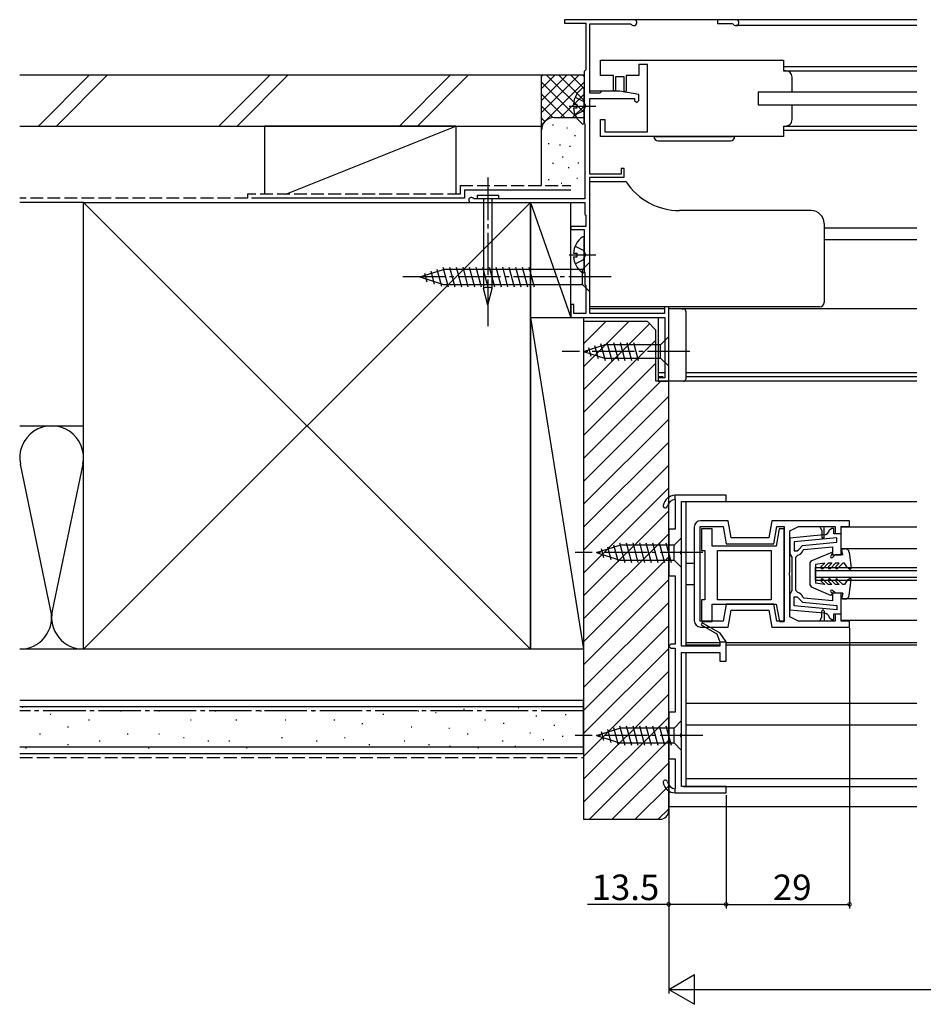
# Model space of a CAD drawing. Extents: x 0 to 990, y 0 to 1603.
# Drawn here: x 398 to 610, y 814 to 1045 of the extents above; entities that cross this region are included whole.
import ezdxf

# ---------------------------------------------------------------- set-up
doc = ezdxf.new("R2010")
doc.units = 0
doc.linetypes.add('YCENTER_1', pattern=[13, 10, -1, 1, -1])
doc.linetypes.add('YHIDDEN_1', pattern=[4, 3, -1])
for name, color, linetype in [('YKK_11', 7, 'CONTINUOUS'), ('YKK_12', 2, 'CONTINUOUS'), ('YKK_13', 4, 'CONTINUOUS'), ('YKK_D', 6, 'CONTINUOUS'), ('YSS_K', 3, 'CONTINUOUS')]:
    doc.layers.add(name, color=color, linetype=linetype)
doc.styles.get("Standard").update_dxf_attribs({"font": 'txt', "bigfont": 'BIGFONT'})

msp = doc.modelspace()

# ---------------------------------------------------------------- linework, layer by layer
at = {"layer": 'YKK_11', "color": 0, "linetype": 'ByBlock', "lineweight": -2}
for p, q in [((542.3, 1045.27), (526, 1045.27)), ((526, 1045.27), (526, 1044.47)), ((526, 1044.47), (531, 1044.47)), ((531, 1044.47), (531, 1033.47)), ((532, 1027.97), (532, 1044.27)), ((532, 1044.27), (541.5, 1044.27)), ((541.5, 1044.27), (541.74, 1044.15)), ((534.5, 1032.17), (534.5, 1035.77)), ((534.5, 1035.77), (577.5, 1035.77)), ((577.5, 1035.77), (577.5, 1033.27)), ((530.8, 1033.27), (530.6, 1033.07)), ((530.6, 1033.07), (530.6, 1020.97)), ((531, 1033.47), (530.8, 1033.27)), ((545.5, 1034.77), (543.5, 1034.77)), ((543.5, 1034.77), (543.5, 1032.17)), ((545.5, 1018.87), (545.5, 1034.77)), ((537.5, 1032.17), (534.5, 1032.17)), ((543.5, 1032.17), (540.5, 1032.17)), ((534.3, 1027.97), (532, 1027.97)), ((534.5, 1028.17), (534.3, 1027.97)), ((534.8, 1028.47), (534.5, 1028.17)), ((539, 1028.47), (534.8, 1028.47)), ((543.5, 1027.67), (539, 1028.47)), ((532, 1008.97), (532, 1026.77)), ((532, 1026.77), (542.5, 1026.77)), ((542.5, 1026.77), (542.5, 1026.27)), ((542.5, 1026.27), (543, 1025.77)), ((543, 1025.77), (543.5, 1026.27)), ((543.5, 1026.27), (543.5, 1027.67)), ((530.6, 1020.97), (530.8, 1020.77)), ((534.5, 1017.77), (534.5, 1021.77)), ((534.5, 1021.77), (535.5, 1021.77)), ((535.5, 1021.77), (535.5, 1018.87)), ((530.8, 1020.77), (530.8, 1003.17)), ((535.5, 1018.87), (545.5, 1018.87)), ((577.5, 1020.27), (577.5, 1017.77)), ((577.5, 1017.77), (534.5, 1017.77)), ((540, 1010.27), (539.3, 1010.27)), ((539.3, 1010.27), (539.3, 1008.97)), ((540, 1008.27), (540, 1010.27)), ((539.3, 1008.97), (532, 1008.97)), ((532, 976.17), (532, 1008.27)), ((532, 1008.27), (540, 1008.27)), ((504.77, 1003.17), (504.55, 1003.27)), ((530.8, 1003.17), (504.77, 1003.17)), ((504.1, 1002.27), (530.8, 1002.27)), ((530.8, 1002.27), (530.8, 999.47)), ((530.8, 999.47), (531, 999.27)), ((531, 999.27), (531, 996.67)), ((531, 996.67), (527.5, 996.67)), ((527.5, 996.67), (527.5, 995.97)), ((527.5, 995.97), (530.6, 995.97)), ((530.6, 995.97), (530.6, 985.97)), ((530.6, 985.97), (530.8, 985.77)), ((530.8, 985.77), (530.8, 982.97)), ((530.8, 982.97), (531, 982.77)), ((531, 982.77), (531, 976.17)), ((528.2, 978.27), (527.5, 978.27)), ((527.5, 978.27), (527.5, 975.27)), ((528.2, 976.17), (528.2, 978.27)), ((550.5, 977.77), (549.5, 977.77)), ((549.5, 977.77), (549.5, 976.17)), ((550.5, 960.27), (550.5, 977.77)), ((527.5, 975.27), (549.6, 975.27)), ((531, 976.17), (528.2, 976.17)), ((549.5, 976.17), (532, 976.17)), ((549.6, 975.27), (549.6, 961.07)), ((549.6, 961.07), (548, 961.07)), ((548, 961.07), (548, 960.27)), ((548, 960.27), (550.5, 960.27)), ((564, 933.47), (552, 933.47)), ((564, 931.97), (564, 933.47)), ((552, 932.46), (552, 925.47)), ((553.5, 920.42), (553.5, 931.97)), ((553.5, 931.97), (564, 931.97)), ((557.9, 903.87), (557.9, 926.07)), ((557.9, 926.07), (563.32, 926.07)), ((564.5, 927.47), (558, 927.47)), ((563.32, 926.07), (564.03, 922.07)), ((565.2, 923.47), (564.5, 927.47)), ((574.7, 927.47), (573.99, 923.47)), ((593, 927.47), (574.7, 927.47)), ((575.17, 922.07), (575.87, 926.07)), ((575.87, 926.07), (577.6, 926.07)), ((577.6, 926.07), (577.6, 903.87)), ((579, 925.07), (581, 926.07)), ((581, 926.07), (586, 926.07)), ((586, 926.07), (587, 926.07)), ((586, 926.07), (586.5, 925.07)), ((587, 926.07), (589.6, 926.07)), ((587, 923.47), (587, 926.07)), ((589.6, 926.07), (589.6, 924.47)), ((591, 924.47), (591, 926.07)), ((591, 926.07), (593, 926.07)), ((593, 926.07), (593, 927.47)), ((552, 925.47), (550.5, 925.47)), ((550.5, 925.47), (550.5, 914.47)), ((556.5, 925.97), (556.5, 903.97)), ((560.7, 925.57), (558.2, 925.57)), ((558.2, 925.57), (558.2, 920.47)), ((560.7, 921.47), (560.7, 925.57)), ((576.48, 925.57), (575.75, 921.47)), ((577.6, 925.57), (576.48, 925.57)), ((577.6, 914.67), (577.6, 925.57)), ((579, 915.42), (579, 925.07)), ((586.99, 924.13), (579, 923.38)), ((586.99, 924.13), (579, 923.38)), ((586.5, 925.07), (586.5, 923.47)), ((588.8, 925.67), (588.31, 925.28)), ((589.3, 925.67), (588.8, 925.67)), ((589.3, 924.37), (589.3, 925.67)), ((591, 924.37), (589.3, 924.37)), ((589.6, 924.47), (591, 924.47)), ((591, 919.47), (591, 924.37)), ((575.75, 921.47), (560.7, 921.47)), ((564.03, 922.07), (575.17, 922.07)), ((573.99, 923.47), (565.2, 923.47)), ((579, 923.38), (579, 919.67)), ((590, 923.41), (580, 922.47)), ((580, 922.47), (580, 920.37)), ((581, 920.66), (581.9, 921.64)), ((581.9, 921.64), (590, 922.41)), ((586.5, 923.47), (587, 923.47)), ((590, 922.41), (590, 923.41)), ((553.38, 920.24), (553.5, 920.42)), ((553.38, 919.69), (553.38, 920.24)), ((553.5, 919.51), (553.38, 919.69)), ((553.5, 897.97), (553.5, 919.51)), ((558.2, 920.47), (559, 920.47)), ((559, 920.47), (559, 908.87)), ((562, 908.87), (562, 920.47)), ((562, 920.47), (574.6, 920.47)), ((574.6, 920.47), (574.6, 908.87)), ((579, 919.67), (579.2, 919.27)), ((579.2, 919.27), (579.4, 918.87)), ((580, 920.37), (580.7, 920.37)), ((580.4, 918.88), (580.84, 919.37)), ((580.7, 920.37), (581, 920.66)), ((581.98, 920.43), (582.24, 920.67)), ((582.24, 920.67), (589, 921.31)), ((589, 921.31), (589, 919.47)), ((589, 919.47), (591, 919.47)), ((579.4, 918.87), (579.4, 914.97)), ((580.4, 914.97), (580.4, 918.88)), ((550.5, 914.47), (552, 914.47)), ((552, 914.47), (552, 898.47)), ((577.6, 903.77), (577.6, 914.67)), ((578.88, 915.24), (579, 915.42)), ((578.88, 914.69), (578.88, 915.24)), ((579, 914.51), (578.88, 914.69)), ((579, 904.87), (579, 914.51)), ((579.4, 914.97), (579.4, 911.07)), ((580.4, 911.06), (580.4, 914.97)), ((579.2, 910.67), (579, 910.27)), ((579, 910.27), (579, 906.55)), ((579.4, 911.07), (579.2, 910.67)), ((580.84, 910.56), (580.4, 911.06)), ((591, 910.47), (589, 910.47)), ((589, 910.47), (589, 908.62)), ((591, 905.57), (591, 910.47)), ((559, 908.87), (558.2, 908.87)), ((558.2, 908.87), (558.2, 903.77)), ((560.7, 907.87), (575.77, 907.87)), ((560.7, 903.77), (560.7, 907.87)), ((574.6, 908.87), (562, 908.87)), ((574.6, 908.87), (562, 908.87)), ((564.03, 907.87), (563.32, 903.87)), ((575.17, 907.87), (564.03, 907.87)), ((575.87, 903.87), (575.17, 907.87)), ((575.77, 907.87), (576.5, 903.77)), ((580, 907.46), (580, 909.57)), ((580, 909.57), (580.7, 909.57)), ((580.7, 909.57), (581, 909.27)), ((581, 909.27), (581.9, 908.29)), ((581.9, 908.29), (590, 907.52)), ((582.24, 909.26), (581.98, 909.51)), ((589, 908.62), (582.24, 909.26)), ((590, 907.52), (590, 906.52)), ((564.5, 902.47), (565.2, 906.47)), ((565.2, 906.47), (573.99, 906.47)), ((573.99, 906.47), (574.7, 902.47)), ((579, 906.55), (586.99, 905.8)), ((590, 906.52), (580, 907.46)), ((590, 906.52), (580, 907.46)), ((586.5, 904.87), (586.5, 906.22)), ((587, 906.22), (587, 903.87)), ((589.3, 904.27), (589.3, 905.57)), ((589.3, 905.57), (591, 905.57)), ((591, 905.47), (589.6, 905.47)), ((589.6, 905.47), (589.6, 903.87)), ((591, 903.87), (591, 905.47)), ((563.32, 903.87), (557.9, 903.87)), ((558.37, 903.43), (558.12, 903)), ((558.12, 903), (561.8, 900.88)), ((558.2, 903.77), (560.7, 903.77)), ((562.56, 901.01), (558.37, 903.43)), ((577.6, 903.87), (575.87, 903.87)), ((576.5, 903.77), (577.6, 903.77)), ((581, 903.87), (579, 904.87)), ((586, 903.87), (581, 903.87)), ((586, 903.87), (586.5, 904.87)), ((587, 903.87), (586, 903.87)), ((589.6, 903.87), (587, 903.87)), ((588.31, 904.65), (588.8, 904.27)), ((588.8, 904.27), (589.3, 904.27)), ((593, 903.87), (591, 903.87)), ((593, 902.47), (593, 903.87)), ((558, 902.47), (564.5, 902.47)), ((561.8, 900.88), (562.5, 898.97)), ((564, 898.97), (562.56, 901.01)), ((574.7, 902.47), (593, 902.47)), ((551, 898.47), (550.5, 897.97)), ((552, 898.47), (551, 898.47)), ((562.5, 898.97), (562.5, 897.97)), ((564, 894.47), (564, 898.97)), ((550.5, 897.97), (551, 897.47)), ((551, 897.47), (552, 897.47)), ((552, 897.47), (552, 882.47)), ((562.5, 897.97), (553.5, 897.97)), ((553.5, 877.42), (553.5, 896.47)), ((553.5, 896.47), (562.5, 896.47)), ((562.5, 896.47), (562.5, 894.47)), ((562.5, 894.47), (564, 894.47)), ((552, 882.47), (550.5, 882.47)), ((550.5, 882.47), (550.5, 871.47)), ((553.38, 877.24), (553.5, 877.42)), ((553.38, 876.69), (553.38, 877.24)), ((553.5, 876.51), (553.38, 876.69)), ((553.5, 864.97), (553.5, 876.51)), ((550.5, 871.47), (552, 871.47)), ((552, 871.47), (552, 864.47)), ((564, 864.97), (553.5, 864.97)), ((564, 863.47), (564, 864.97)), ((552, 863.47), (564, 863.47))]:
    msp.add_line(p, q, dxfattribs=at)
at = {"layer": 'YKK_11', "color": 0, "linetype": 'ByBlock', "lineweight": 30}
for p, q in [((552, 932.46), (552, 933.47)), ((552, 932.46), (552, 933.47)), ((558.37, 903.43), (558.12, 903)), ((558.12, 903), (561.8, 900.88)), ((562.56, 901.01), (558.37, 903.43)), ((562.56, 901.01), (558.37, 903.43)), ((561.8, 900.88), (562.5, 898.97)), ((564, 898.97), (562.56, 901.01)), ((562.5, 898.97), (564, 898.97)), ((552, 863.47), (552, 864.47)), ((552, 863.47), (552, 864.47))]:
    msp.add_line(p, q, dxfattribs=at)
at = {"layer": 'YKK_11', "color": 0, "linetype": 'ByBlock', "lineweight": -2}
for centre, radius, start, end in [((542.3, 1044.57), 0.7, 216.8663, 90.0012), ((504.1, 1002.87), 0.6, 41.809, 270), ((552.15, 930.47), 3, 92.8709, 168.5511), ((549.7, 930.97), 0.5, 168.5511, 348.5511), ((552.15, 930.47), 2, 94.3085, 168.5511), ((558, 925.97), 1.5, 90, 180), ((586.85, 925.63), 1.5, 275.3968, 346.6978), ((580.7, 920.67), 1.3, 276.3794, 349.4114), ((580.7, 909.27), 1.3, 10.5886, 83.6206), ((586.75, 906.22), 0.25, 359.9999, 180), ((586.85, 904.31), 1.5, 13.3021, 84.6032), ((558, 903.97), 1.5, 180, 270), ((549.7, 865.97), 0.5, 11.4489, 191.4489), ((552.15, 866.46), 3, 191.4489, 267.1291), ((552.15, 866.46), 2, 191.4489, 265.6915)]:
    msp.add_arc(centre, radius, start, end, dxfattribs=at)
at = {"layer": 'YKK_11', "color": 0, "linetype": 'ByBlock', "lineweight": 30}
for centre, radius, start, end in [((552.15, 930.47), 3, 92.8709, 168.5511), ((549.7, 930.97), 0.5, 168.5511, 348.5511), ((552.15, 930.47), 2, 94.3085, 168.5511), ((549.7, 865.97), 0.5, 11.4489, 191.4489), ((552.15, 866.46), 3, 191.4489, 267.1291), ((552.15, 866.46), 2, 191.4489, 265.6915)]:
    msp.add_arc(centre, radius, start, end, dxfattribs=at)
at = {"layer": 'YKK_12', "linetype": 'Continuous'}
for p, q in [((608.82, 1045.27), (532, 1045.27)), ((562, 1045.27), (562, 1044.27)), ((565.51, 1044.27), (562, 1044.27)), ((608.82, 1043.87), (566.3, 1043.87)), ((577.5, 1034.27), (608.82, 1034.27)), ((577.5, 1033.27), (608.82, 1033.27)), ((537.42, 1028.47), (532, 1028.47)), ((571.5, 1028.27), (571.5, 1025.27)), ((571.5, 1028.27), (608.82, 1028.27)), ((571.5, 1025.27), (608.82, 1025.27)), ((577.5, 1020.27), (608.82, 1020.27)), ((577.5, 1019.27), (608.82, 1019.27)), ((608.82, 996.27), (587, 996.27)), ((608.82, 993.47), (587, 993.47)), ((549.5, 977.27), (532, 977.27)), ((608.82, 977.27), (550.5, 977.27)), ((548, 975.27), (548, 960.27)), ((549.5, 962.27), (548, 962.27)), ((549.21, 961.27), (548, 961.27)), ((608.82, 962.27), (554.5, 962.27)), ((608.82, 961.27), (554.5, 961.27)), ((608.82, 960.27), (548, 960.27)), ((554.5, 931.97), (608.82, 931.97)), ((554.5, 931.97), (554.5, 897.97)), ((608.82, 925.97), (591, 925.97)), ((608.82, 920.87), (591, 920.87)), ((554.5, 917.47), (556.5, 917.47)), ((585, 916.47), (608.82, 916.47)), ((585, 913.47), (585, 916.47)), ((585, 915.77), (608.82, 915.77)), ((554.5, 912.47), (556.5, 912.47)), ((585, 914.17), (608.82, 914.17)), ((585, 913.47), (608.82, 913.47)), ((608.82, 909.07), (591, 909.07)), ((608.82, 903.97), (591.2, 903.97)), ((562.5, 898.77), (554.5, 898.77)), ((608.82, 898.77), (564, 898.77)), ((562.5, 898.17), (554.5, 898.17)), ((554.5, 896.47), (554.5, 864.97)), ((608.82, 898.17), (564, 898.17)), ((608.82, 884.47), (554.5, 884.47)), ((554.5, 879.47), (608.82, 879.47)), ((550.5, 870.97), (550.5, 870.47)), ((608.82, 866.77), (554.5, 866.77)), ((554, 864.97), (608.82, 864.97))]:
    msp.add_line(p, q, dxfattribs=at)
for centre, radius, start in [((565.5, 1043.97), 0.3, 36.8536), ((566.3, 1044.57), 0.7, 216.8484)]:
    msp.add_arc(centre, radius, start, 90, dxfattribs=at)
at = {"layer": 'YKK_13', "linetype": 'Continuous'}
for p, q in [((578, 1033.27), (577.5, 1033.27)), ((537.5, 1028.72), (537.5, 1032.17)), ((540, 1031.87), (538, 1031.87)), ((538, 1031.87), (538, 1028.72)), ((540, 1028.52), (540, 1031.87)), ((540.5, 1032.17), (540.5, 1028.52)), ((579.5, 1028.27), (579.5, 1031.77)), ((530.6, 1020.99), (530.6, 1028.94)), ((528.12, 1025.39), (529, 1025.39)), ((528.12, 1024.54), (529, 1024.54)), ((529, 1024.54), (529, 1025.39)), ((579.5, 1021.77), (579.5, 1025.27)), ((577.5, 1020.27), (578, 1020.27)), ((547, 1017.77), (566, 1017.77)), ((548, 1016.77), (565, 1016.77)), ((540.5, 1007.17), (532, 1007.17)), ((505.53, 1003.99), (510.47, 1003.99)), ((505.53, 1003.99), (505.53, 1003.17)), ((510.47, 1003.17), (505.53, 1003.17)), ((506.95, 1003.17), (506.95, 982.08)), ((509.05, 982.08), (509.05, 1003.17)), ((510.47, 1003.99), (510.47, 1003.17)), ((584, 1000.37), (553.06, 1000.37)), ((587, 997.37), (587, 978.77)), ((530.6, 985.99), (530.6, 993.94)), ((528.12, 990.39), (529, 990.39)), ((528.12, 989.54), (529, 989.54)), ((529, 989.54), (529, 990.39)), ((492, 984.77), (497.55, 986.52)), ((496.01, 986.61), (497.09, 982.58)), ((497.44, 987.06), (498.67, 982.47)), ((530.25, 986.52), (497.55, 986.52)), ((498.99, 987.07), (500.23, 982.47)), ((500.55, 987.07), (501.78, 982.47)), ((502.1, 987.07), (503.33, 982.47)), ((503.65, 987.07), (504.88, 982.47)), ((505.2, 987.07), (506.44, 982.47)), ((506.76, 987.07), (507.99, 982.47)), ((508.31, 987.07), (509.54, 982.47)), ((509.86, 987.07), (511.1, 982.47)), ((511.42, 987.07), (512.65, 982.47)), ((512.97, 987.07), (514.2, 982.47)), ((514.52, 987.07), (515.75, 982.47)), ((516.08, 987.07), (517.31, 982.47)), ((517.63, 987.07), (518.86, 982.47)), ((532, 988.27), (530.25, 986.52)), ((530.25, 983.02), (530.25, 986.52)), ((532, 981.27), (532, 988.27)), ((492, 984.77), (497.55, 983.02)), ((493.15, 985.7), (493.7, 983.65)), ((494.58, 986.16), (495.39, 983.12)), ((497.55, 983.02), (530.25, 983.02)), ((508, 978.17), (506.95, 982.08)), ((508, 982.22), (508, 978.17)), ((508, 978.17), (509.05, 982.08)), ((532, 981.27), (530.25, 983.02)), ((586, 977.77), (532, 977.77)), ((550.5, 960.27), (550.5, 977.27)), ((553.5, 977.27), (550.5, 977.27)), ((553.5, 977.27), (554, 977.27)), ((554.5, 976.77), (554.5, 960.77)), ((550.5, 970.77), (548.55, 968.82)), ((550.5, 963.77), (550.5, 970.77)), ((530.5, 967.27), (535.42, 968.82)), ((531.65, 968.2), (532.2, 966.15)), ((533.08, 968.66), (533.89, 965.62)), ((534.51, 969.11), (535.57, 965.17)), ((548.55, 968.82), (535.42, 968.82)), ((535.99, 969.37), (537.12, 965.17)), ((537.55, 969.37), (538.67, 965.17)), ((539.1, 969.37), (540.22, 965.17)), ((540.65, 969.37), (541.78, 965.17)), ((542.21, 969.37), (543.33, 965.17)), ((548.55, 965.72), (548.55, 968.82)), ((530.5, 967.27), (535.42, 965.72)), ((535.42, 965.72), (548.55, 965.72)), ((550.5, 963.77), (548.55, 965.72)), ((554, 960.27), (550.5, 960.27)), ((533.5, 919.97), (539.05, 921.72)), ((537.51, 921.81), (538.59, 917.79)), ((538.94, 922.26), (540.17, 917.67)), ((551.75, 921.72), (539.05, 921.72)), ((540.49, 922.27), (541.72, 917.67)), ((542.04, 922.27), (543.28, 917.67)), ((543.6, 922.27), (544.83, 917.67)), ((545.15, 922.27), (546.38, 917.67)), ((546.7, 922.27), (547.94, 917.67)), ((548.26, 922.27), (549.49, 917.67)), ((549.81, 922.27), (551.04, 917.67)), ((553.5, 923.47), (551.75, 921.72)), ((551.75, 918.22), (551.75, 921.72)), ((553.5, 916.47), (553.5, 923.47)), ((533.5, 919.97), (539.05, 918.22)), ((534.64, 920.9), (535.19, 918.85)), ((536.08, 921.36), (536.89, 918.32)), ((539.05, 918.22), (551.75, 918.22)), ((553.5, 916.47), (551.75, 918.22)), ((553.5, 880.47), (551.75, 878.72)), ((553.5, 873.47), (553.5, 880.47)), ((533.5, 876.97), (539.05, 878.72)), ((534.64, 877.9), (535.19, 875.85)), ((536.08, 878.36), (536.89, 875.32)), ((537.51, 878.81), (538.59, 874.79)), ((538.94, 879.26), (540.17, 874.67)), ((551.75, 878.72), (539.05, 878.72)), ((540.49, 879.27), (541.72, 874.67)), ((542.04, 879.27), (543.28, 874.67)), ((543.6, 879.27), (544.83, 874.67)), ((545.15, 879.27), (546.38, 874.67)), ((546.7, 879.27), (547.94, 874.67)), ((548.26, 879.27), (549.49, 874.67)), ((549.81, 879.27), (551.04, 874.67)), ((551.75, 875.22), (551.75, 878.72)), ((533.5, 876.97), (539.05, 875.22)), ((539.05, 875.22), (551.75, 875.22)), ((553.5, 873.47), (551.75, 875.22))]:
    msp.add_line(p, q, dxfattribs=at)
at = {"layer": 'YKK_13', "linetype": 'YHIDDEN_1'}
for p, q in [((528.52, 1027.04), (530.39, 1026.11)), ((530.39, 1026.11), (531, 1024.97)), ((528.52, 1022.89), (530.39, 1023.82)), ((530.39, 1023.82), (531, 1024.97)), ((528.52, 992.04), (530.39, 991.11)), ((530.39, 991.11), (531, 989.97)), ((528.52, 987.89), (530.39, 988.82)), ((530.39, 988.82), (531, 989.97))]:
    msp.add_line(p, q, dxfattribs=at)
at = {"layer": 'YKK_13', "linetype": 'YCENTER_1'}
for p, q in [((527.1, 1024.97), (533.37, 1024.97)), ((508, 1008.17), (508, 973.17)), ((527.1, 989.97), (533.37, 989.97)), ((537, 984.77), (487, 984.77)), ((555.5, 967.27), (525.5, 967.27)), ((558.5, 919.97), (528.5, 919.97)), ((558.5, 876.97), (528.5, 876.97))]:
    msp.add_line(p, q, dxfattribs=at)
at = {"layer": 'YKK_13'}
for p, q in [((584, 918), (588.48, 919.94)), ((588.81, 919.46), (588.59, 919.24)), ((589.51, 919.38), (588.98, 918.85)), ((591.4, 919.47), (589.72, 919.47)), ((591.4, 919.47), (591.2, 920.51)), ((591.5, 920.87), (591.92, 920.87)), ((592.91, 920), (593.39, 916.41)), ((583.7, 917.54), (583.7, 912.4)), ((587.15, 917.47), (585, 917.17)), ((585, 917.17), (585, 912.77)), ((587.15, 917.47), (586.36, 916.68)), ((588, 917.47), (586.79, 916.26)), ((588.85, 917.47), (588, 917.47)), ((588.85, 917.47), (588.06, 916.68)), ((589.7, 917.47), (588.49, 916.26)), ((590.55, 917.47), (589.7, 917.47)), ((590.55, 917.47), (589.76, 916.68)), ((591.4, 917.47), (590.19, 916.26)), ((591.8, 917.47), (591.4, 917.47)), ((592.4, 916.43), (591.8, 917.47)), ((592.95, 916.11), (592.4, 916.43)), ((587.15, 912.47), (585, 912.77)), ((587.15, 912.47), (586.36, 913.26)), ((588, 912.47), (586.79, 913.68)), ((588.85, 912.47), (588, 912.47)), ((588.85, 912.47), (588.06, 913.26)), ((589.7, 912.47), (588.49, 913.68)), ((590.55, 912.47), (589.7, 912.47)), ((590.55, 912.47), (589.76, 913.26)), ((591.4, 912.47), (590.19, 913.68)), ((591.8, 912.47), (591.4, 912.47)), ((592.4, 913.51), (591.8, 912.47)), ((592.95, 913.83), (592.4, 913.51)), ((592.91, 909.93), (593.39, 913.53)), ((584, 911.94), (588.48, 909.99)), ((588.81, 910.48), (588.59, 910.7)), ((589.51, 910.56), (588.98, 911.09)), ((591.4, 910.47), (589.72, 910.47)), ((591.4, 910.47), (591.2, 909.42)), ((591.5, 909.07), (591.92, 909.07))]:
    msp.add_line(p, q, dxfattribs=at)
at = {"layer": 'YKK_13', "linetype": 'Continuous'}
for centre, radius, start, end in [((578, 1031.77), 1.5, 0, 90), ((533.4, 1024.97), 5.3, 127.7141, 175.4006), ((530.33, 1028.94), 0.274, 0, 127.7141), ((537.75, 1028.72), 0.25, 180.056, 0), ((540.25, 1028.52), 0.25, 180.056, 0), ((533.4, 1024.97), 5.3, 184.5994, 232.2859), ((530.33, 1020.99), 0.274, 232.2859, 0), ((578, 1021.77), 1.5, 269.9994, 0), ((548, 1017.77), 1, 180, 270), ((565, 1017.77), 1, 270, 0), ((553.06, 1015.37), 15, 213.1385, 270), ((584, 997.37), 3, 0, 90), ((533.4, 989.97), 5.3, 127.7141, 175.4006), ((530.33, 993.94), 0.274, 0, 127.7141), ((533.4, 989.97), 5.3, 184.5994, 232.2859), ((530.33, 985.99), 0.274, 232.2859, 0), ((507.59, 981.25), 1.05, 67.2141, 127.7859), ((508.41, 981.25), 1.05, 52.2141, 112.7859), ((554, 976.77), 0.5, 0.0001, 90), ((586, 978.77), 1, 270, 0), ((554, 960.77), 0.5, 270, 0.0001)]:
    msp.add_arc(centre, radius, start, end, dxfattribs=at)
at = {"layer": 'YKK_13'}
for centre, radius, start, end in [((588.6, 919.67), 0.3, 315, 113.4652), ((588.78, 919.04), 0.274, 135, 315), ((589.72, 919.17), 0.3, 90, 135), ((591.5, 920.57), 0.3, 90, 190.5655), ((591.92, 919.87), 1, 7.6281, 90), ((584.2, 917.54), 0.5, 113.4652, 180), ((586.57, 916.47), 0.3, 135, 315), ((588.27, 916.47), 0.3, 135, 315), ((589.97, 916.47), 0.3, 135, 315), ((593.1, 916.37), 0.3, 240, 7.6281), ((584.2, 912.4), 0.5, 180, 246.5348), ((586.57, 913.47), 0.3, 45, 225), ((588.27, 913.47), 0.3, 45, 225), ((589.97, 913.47), 0.3, 45, 225), ((593.1, 913.57), 0.3, 352.3719, 120), ((588.6, 910.27), 0.3, 246.5348, 45), ((588.78, 910.89), 0.274, 45, 225), ((589.72, 910.77), 0.3, 225, 270), ((591.92, 910.07), 1, 270, 352.3719), ((591.5, 909.37), 0.3, 169.4345, 270)]:
    msp.add_arc(centre, radius, start, end, dxfattribs=at)
at = {"layer": 'YKK_D'}
for p, q in [((593, 902.17), (593, 836.27)), ((550.5, 870.92), (550.5, 836.27)), ((550.5, 870.92), (550.5, 816.27)), ((564, 862.97), (564, 836.27)), ((564, 862.97), (564, 836.27)), ((550.5, 837.27), (531.38, 837.27)), ((564, 837.27), (550.5, 837.27)), ((564, 837.27), (593, 837.27)), ((557.5, 817.27), (803.5, 817.27))]:
    msp.add_line(p, q, dxfattribs=at)
at = {"layer": 'YKK_D', "lineweight": -2}
for p, q in [((550.5, 817.27), (556.56, 820.77)), ((556.56, 813.77), (556.56, 820.77)), ((550.5, 817.27), (556.56, 813.77)), ((550.5, 817.27), (562.62, 817.27))]:
    msp.add_line(p, q, dxfattribs=at)
at = {"layer": 'YKK_D', "linetype": 'ByBlock', "const_width": 0.85}
for points in [[(550.61, 837.27, 1), (550.39, 837.27, 1)], [(563.89, 837.27, 1), (564.1, 837.27, 1)], [(564.1, 837.27, 1), (563.89, 837.27, 1)], [(592.89, 837.27, 1), (593.1, 837.27, 1)]]:
    msp.add_lwpolyline(points, format="xyb", close=True, dxfattribs=at)
at = {"layer": 'YSS_K', "color": 0, "linetype": 'Continuous'}
for p, q in [((398, 1032.27), (520.6, 1032.27)), ((520.6, 1020.27), (520.6, 1032.27)), ((398, 1020.27), (520.6, 1020.27)), ((502.5, 1005.27), (527.5, 1005.27)), ((502.5, 1005.27), (502.5, 1003.27)), ((502.5, 1003.27), (452.5, 1003.27)), ((413, 897.27), (413, 1002.27)), ((413, 1002.27), (518, 1002.27)), ((518, 1002.27), (518, 897.27)), ((518, 897.27), (413, 897.27)), ((398, 885.27), (530.5, 885.27)), ((530.5, 872.77), (530.5, 885.27)), ((398, 872.77), (530.5, 872.77))]:
    msp.add_line(p, q, dxfattribs=at)
at = {"layer": 'YSS_K', "linetype": 'Continuous'}
for p, q in [((402.39, 1020.27), (414.39, 1032.27)), ((406.64, 1020.27), (418.64, 1032.27)), ((444.82, 1020.27), (456.82, 1032.27)), ((449.06, 1020.27), (461.06, 1032.27)), ((487.25, 1020.27), (499.25, 1032.27)), ((491.49, 1020.27), (503.49, 1032.27)), ((520.6, 1032.27), (530.6, 1032.27)), ((520.6, 1019.27), (520.6, 1032.27)), ((529.46, 1032.27), (520.6, 1023.41)), ((526.63, 1032.27), (520.6, 1026.24)), ((523.8, 1032.27), (520.6, 1029.07)), ((520.97, 1032.27), (520.6, 1031.89)), ((530.6, 1030.58), (520.6, 1020.58)), ((528.91, 1022.27), (520.6, 1030.58)), ((530.6, 1023.41), (521.74, 1032.27)), ((530.6, 1026.24), (524.57, 1032.27)), ((530.6, 1029.07), (527.4, 1032.27)), ((530.6, 1031.89), (530.23, 1032.27)), ((526.08, 1022.27), (520.6, 1027.75)), ((530.6, 1027.75), (525.11, 1022.27)), ((523.27, 1022.25), (520.6, 1024.92)), ((530.6, 1024.92), (527.92, 1022.25)), ((521.39, 1021.3), (520.6, 1022.09)), ((523.6, 1022.27), (530.6, 1022.27)), ((455.5, 1020.27), (455.5, 1004.27)), ((500.5, 1020.27), (455.5, 1020.27)), ((460.5, 1004.27), (500.5, 1020.27)), ((500.5, 1020.27), (500.5, 1004.27)), ((520.6, 1006.27), (520.6, 1019.27)), ((523.4, 1020.44), (523.2, 1020.44)), ((526.74, 1019.77), (526.54, 1019.77)), ((528.6, 1017.94), (528.4, 1017.94)), ((522.4, 1016.1), (522.2, 1016.1)), ((525.07, 1015.76), (524.87, 1015.76)), ((527.41, 1015.43), (527.21, 1015.43)), ((525.68, 1012.97), (525.48, 1012.97)), ((523.4, 1011.43), (523.2, 1011.43)), ((527.08, 1010.42), (526.88, 1010.42)), ((529.38, 1011.51), (529.18, 1011.51)), ((522.4, 1007.58), (522.2, 1007.58)), ((529.08, 1007.92), (528.88, 1007.92)), ((525.41, 1006.75), (525.21, 1006.75)), ((413, 1002.27), (398, 1002.27)), ((518, 897.27), (413, 1002.27)), ((518, 1002.27), (413, 897.27)), ((455.5, 1002.27), (500.5, 1002.27)), ((518, 1002.27), (527.5, 1002.27)), ((518, 975.27), (518, 1002.27)), ((518, 1002.27), (527.5, 975.27)), ((523.6, 1002.27), (530.8, 1002.27)), ((527.5, 975.27), (527.5, 1002.27)), ((518, 975.27), (527.5, 975.27)), ((518, 975.27), (530.5, 897.27)), ((518, 897.27), (518, 975.27)), ((518, 975.27), (530.5, 975.27)), ((530.5, 975.27), (530.5, 897.27)), ((398, 949.77), (413, 949.77)), ((405.34, 906.3), (398.16, 940.73)), ((412.84, 940.73), (405.66, 906.3)), ((413, 897.27), (398, 897.27)), ((530.5, 897.27), (518, 897.27)), ((398, 883.77), (530.5, 883.77)), ((398.74, 883.52), (398.54, 883.52)), ((421.82, 882.7), (421.62, 882.7)), ((430.88, 882.7), (430.68, 882.7)), ((444.07, 882.7), (443.87, 882.7)), ((454.78, 882.7), (454.58, 882.7)), ((467.08, 882.7), (466.88, 882.7)), ((491.8, 882.7), (491.6, 882.7)), ((495.89, 882.27), (495.69, 882.27)), ((502.52, 883.05), (502.32, 883.05)), ((515.31, 883.44), (515.11, 883.44)), ((405.33, 881.88), (405.13, 881.88)), ((414.4, 880.55), (414.2, 880.55)), ((438.3, 880.55), (438.1, 880.55)), ((449.01, 880.55), (448.81, 880.55)), ((460.55, 880.55), (460.35, 880.55)), ((472.02, 880.55), (471.82, 880.55)), ((478.61, 879.73), (478.41, 879.73)), ((483.56, 881.88), (483.36, 881.88)), ((507.46, 880.55), (507.26, 880.55)), ((511.81, 879.82), (511.61, 879.82)), ((519.51, 881.53), (519.31, 881.53)), ((526.38, 881.82), (526.18, 881.82)), ((409.45, 878.9), (409.25, 878.9)), ((490.15, 878.9), (489.95, 878.9)), ((499.01, 878.65), (498.81, 878.65)), ((518.04, 877.48), (517.84, 877.48)), ((523.71, 879.29), (523.51, 879.29)), ((402.86, 877.26), (402.66, 877.26)), ((416.87, 875.61), (416.67, 875.61)), ((423.46, 877.26), (423.26, 877.26)), ((430.88, 877.26), (430.68, 877.26)), ((436.65, 876.43), (436.45, 876.43)), ((442.42, 875.61), (442.22, 875.61)), ((447.36, 875.61), (447.16, 875.61)), ((459.73, 876.43), (459.53, 876.43)), ((467.9, 875.61), (467.7, 875.61)), ((474.49, 876.43), (474.29, 876.43)), ((488.5, 875.61), (488.3, 875.61)), ((503.34, 877.26), (503.14, 877.26)), ((511.58, 875.61), (511.38, 875.61)), ((521.19, 875.93), (520.99, 875.93)), ((525.67, 876.77), (525.47, 876.77)), ((398, 874.27), (530.5, 874.27)), ((399.56, 873.96), (399.36, 873.96)), ((409.45, 874.78), (409.25, 874.78)), ((428.41, 873.96), (428.21, 873.96)), ((451.48, 873.96), (451.28, 873.96)), ((480.26, 874.78), (480.06, 874.78)), ((494.27, 874.78), (494.07, 874.78)), ((499.2, 874.36), (499, 874.36)), ((505.81, 873.96), (505.61, 873.96)), ((514.54, 874.36), (514.34, 874.36)), ((550.5, 860.27), (608.82, 860.27))]:
    msp.add_line(p, q, dxfattribs=at)
at = {"layer": 'YSS_K', "color": 0, "linetype": 'YHIDDEN_1'}
for p, q in [((501.5, 1006.27), (527.5, 1006.27)), ((501.5, 1006.27), (501.5, 1004.27)), ((451.5, 1003.27), (398, 1003.27)), ((501.5, 1004.27), (451.5, 1004.27)), ((451.5, 1004.27), (451.5, 1003.27))]:
    msp.add_line(p, q, dxfattribs=at)
at = {"layer": 'YSS_K', "color": 0, "linetype": 'ByBlock', "lineweight": -2}
for p, q in [((530.5, 974.27, 0), (530.5, 857.27, 0)), ((545.5, 974.27, 0), (530.5, 974.27, 0)), ((547.5, 972.27, 0), (545.5, 974.27, 0)), ((547.5, 960.27, 0), (547.5, 972.27, 0)), ((550.5, 960.27, 0), (547.5, 960.27, 0)), ((550.5, 859.27, 0), (550.5, 960.27, 0)), ((530.5, 857.27, 0), (548.5, 857.27, 0))]:
    msp.add_line(p, q, dxfattribs=at)
at = {"layer": 'YSS_K'}
for p, q in [((530.5, 969.05), (535.71, 974.27)), ((530.5, 963.66), (541.1, 974.27)), ((530.5, 958.27), (545.99, 973.77)), ((530.5, 952.89), (547.5, 969.89)), ((530.5, 947.5), (547.5, 964.5)), ((530.5, 942.11), (548.65, 960.27)), ((530.5, 936.72), (550.5, 956.72)), ((530.5, 931.33), (550.5, 951.33)), ((530.5, 925.95), (550.5, 945.95)), ((530.5, 920.56), (550.5, 940.56)), ((530.5, 915.17), (550.5, 935.17)), ((530.5, 909.78), (550.5, 929.78)), ((530.5, 904.39), (550.5, 924.39)), ((530.5, 899), (550.5, 919)), ((530.5, 893.62), (550.5, 913.62)), ((530.5, 888.23), (550.5, 908.23)), ((530.5, 882.84), (550.5, 902.84)), ((530.5, 877.45), (550.5, 897.45)), ((530.5, 872.06), (550.5, 892.06)), ((530.5, 866.68), (550.5, 886.68)), ((530.5, 861.29), (550.5, 881.29)), ((531.86, 857.27), (550.5, 875.9)), ((537.25, 857.27), (550.5, 870.51)), ((542.64, 857.27), (550.5, 865.12)), ((548.03, 857.27), (550.5, 859.74))]:
    msp.add_line(p, q, dxfattribs=at)
at = {"layer": 'YSS_K', "color": 0, "linetype": 'YCENTER_1'}
msp.add_line((530.5, 882.77), (398, 882.77), dxfattribs=at)
at = {"layer": 'YSS_K', "linetype": 'YHIDDEN_1'}
msp.add_line((398, 871.77), (530.5, 871.77), dxfattribs=at)
at = {"layer": 'YSS_K', "linetype": 'Continuous'}
for centre, radius, start, end in [((523.6, 1019.27), 3, 90, 180), ((405.5, 942.27), 7.5, 348.2165, 191.7835), ((398, 904.77), 7.5, 270, 11.7835), ((413, 904.77), 7.5, 168.2165, 270)]:
    msp.add_arc(centre, radius, start, end, dxfattribs=at)
at = {"layer": 'YSS_K', "color": 0, "linetype": 'ByBlock', "lineweight": -2}
msp.add_arc((548.5, 859.27, 0), 2, 270, 360, dxfattribs=at)

# ---------------------------------------------------------------- texts
at = {"layer": 'YKK_D'}
for s, p in [('13.5', (532.38, 838.27)), ('29', (574.98, 838.27))]:
    msp.add_text(s, height=6, dxfattribs=at).set_placement(p)

doc.saveas('drawing.dxf')
